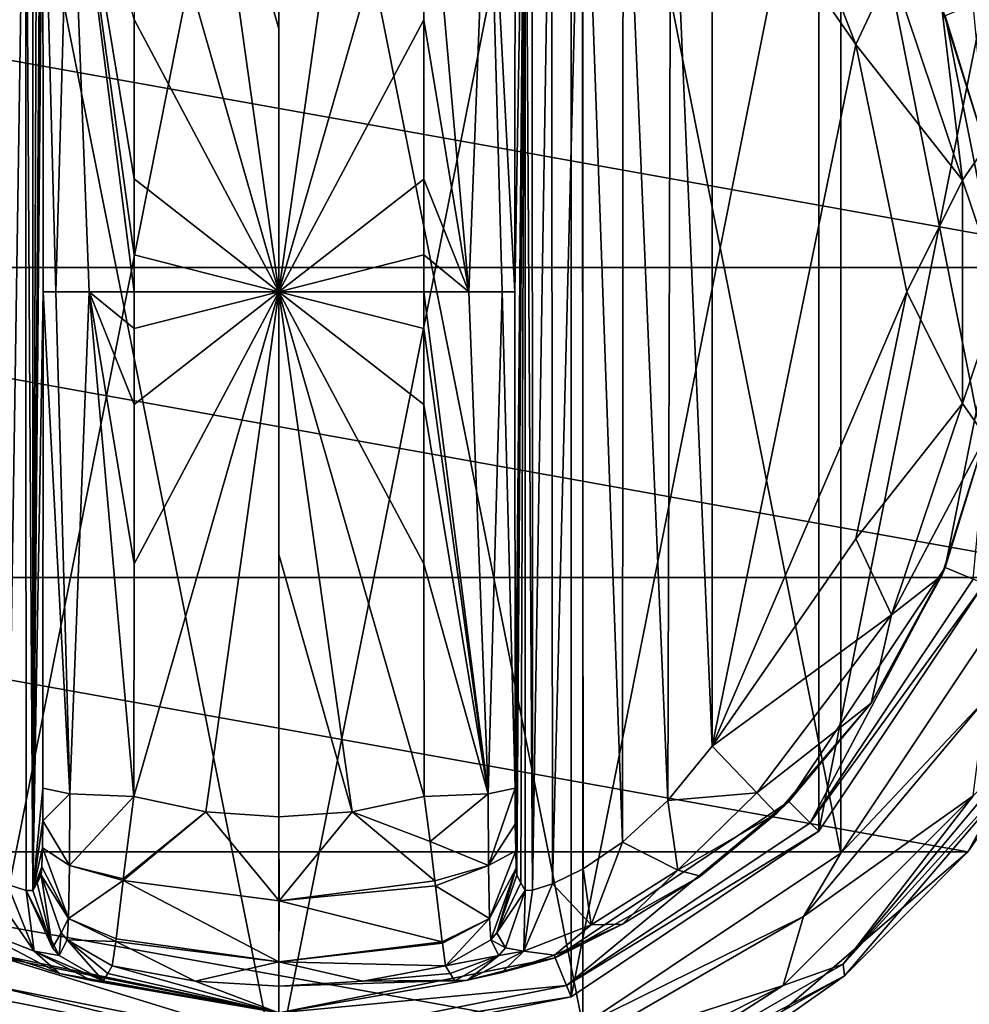
# Model space of a CAD drawing. Units: millimetres. Extents: x -500 to 500, y -508 to 422.
# Drawn here: x 324 to 354, y 274 to 306 of the extents above; entities that cross this region are included whole.
import ezdxf

# ---------------------------------------------------------------- set-up
doc = ezdxf.new("R2010")
doc.units = ezdxf.units.MM
doc.header["$LTSCALE"] = 65.185185
for name, color, linetype in [('399', 7, 'CONTINUOUS'), ('400', 7, 'CONTINUOUS'), ('401', 7, 'CONTINUOUS'), ('402', 7, 'CONTINUOUS'), ('403', 7, 'CONTINUOUS'), ('404', 7, 'CONTINUOUS'), ('405', 7, 'CONTINUOUS'), ('406', 7, 'CONTINUOUS'), ('407', 7, 'CONTINUOUS'), ('408', 7, 'CONTINUOUS'), ('409', 7, 'CONTINUOUS'), ('410', 7, 'CONTINUOUS'), ('411', 7, 'CONTINUOUS'), ('412', 7, 'CONTINUOUS'), ('414', 7, 'CONTINUOUS'), ('415', 7, 'CONTINUOUS'), ('416', 7, 'CONTINUOUS'), ('421', 7, 'CONTINUOUS'), ('422', 7, 'CONTINUOUS'), ('423', 7, 'CONTINUOUS'), ('424', 7, 'CONTINUOUS'), ('425', 7, 'CONTINUOUS'), ('429', 7, 'CONTINUOUS'), ('430', 7, 'CONTINUOUS'), ('431', 7, 'CONTINUOUS'), ('434', 7, 'CONTINUOUS'), ('436', 7, 'CONTINUOUS'), ('437', 7, 'CONTINUOUS'), ('438', 7, 'CONTINUOUS'), ('439', 7, 'CONTINUOUS'), ('561', 7, 'CONTINUOUS'), ('586', 7, 'CONTINUOUS'), ('587', 7, 'CONTINUOUS'), ('638', 7, 'CONTINUOUS')]:
    doc.layers.add(name, color=color, linetype=linetype)

msp = doc.modelspace()

# ---------------------------------------------------------------- linework, layer by layer
at = {"layer": '399', "color": 168, "linetype": 'Continuous', "true_color": 0x0d121a}
for points in [[(322.624, 319.635, 305.5), (332, 321.5, 305.5), (322.624, 274.365, 305.5), (322.624, 319.635, 305.5)], [(322.624, 274.365, 305.5), (332, 321.5, 305.5), (332, 272.5, 305.5), (322.624, 274.365, 305.5)], [(332, 272.5, 305.5), (332, 321.5, 305.5), (341.376, 319.635, 305.5), (332, 272.5, 305.5)], [(341.376, 274.365, 305.5), (332, 272.5, 305.5), (341.376, 319.635, 305.5), (341.376, 274.365, 305.5)], [(349.323, 314.325, 305.5), (341.376, 274.365, 305.5), (341.376, 319.635, 305.5), (349.323, 314.325, 305.5)], [(349.323, 279.675, 305.5), (341.376, 274.365, 305.5), (349.323, 314.325, 305.5), (349.323, 279.675, 305.5)], [(354.635, 306.375, 305.5), (349.323, 279.675, 305.5), (349.323, 314.325, 305.5), (354.635, 306.375, 305.5)], [(354.635, 287.625, 305.5), (349.323, 279.675, 305.5), (354.635, 306.375, 305.5), (354.635, 287.625, 305.5)]]:
    msp.add_3dface(points, dxfattribs=at)
at = {"layer": '400', "color": 168, "linetype": 'Continuous', "true_color": 0x0d121a}
for points in [[(322.624, 274.365, 305.5), (332, 272.5, 305.5), (322.771, 274.72, 316.5), (322.624, 274.365, 305.5)], [(322.771, 274.72, 316.5), (332, 272.5, 305.5), (332, 272.884, 316.5), (322.771, 274.72, 316.5)]]:
    msp.add_3dface(points, dxfattribs=at)
at = {"layer": '401', "color": 168, "linetype": 'Continuous', "true_color": 0x0d121a}
for points in [[(353.388, 305.858, 316.5), (355.15, 297, 316.5), (354.281, 306.228, 316.5), (353.388, 305.858, 316.5)], [(355.15, 297, 316.5), (353.388, 288.142, 316.5), (354.281, 287.772, 316.5), (355.15, 297, 316.5)], [(353.388, 288.142, 316.5), (348.369, 280.63, 316.5), (349.051, 279.947, 316.5), (353.388, 288.142, 316.5)], [(354.281, 287.772, 316.5), (353.388, 288.142, 316.5), (349.051, 279.947, 316.5), (354.281, 287.772, 316.5)], [(348.369, 280.63, 316.5), (340.86, 275.613, 316.5), (341.229, 274.72, 316.5), (348.369, 280.63, 316.5)], [(349.051, 279.947, 316.5), (348.369, 280.63, 316.5), (341.229, 274.72, 316.5), (349.051, 279.947, 316.5)], [(322.771, 274.72, 316.5), (332, 272.884, 316.5), (323.14, 275.613, 316.5), (322.771, 274.72, 316.5)], [(323.14, 275.613, 316.5), (332, 272.884, 316.5), (332, 273.85, 316.5), (323.14, 275.613, 316.5)], [(340.86, 275.613, 316.5), (332, 273.85, 316.5), (341.229, 274.72, 316.5), (340.86, 275.613, 316.5)], [(332, 273.85, 316.5), (332, 272.884, 316.5), (341.229, 274.72, 316.5), (332, 273.85, 316.5)]]:
    msp.add_3dface(points, dxfattribs=at)
at = {"layer": '402', "color": 168, "linetype": 'Continuous', "true_color": 0x0d121a}
for points in [[(323.14, 275.613, 316.5), (332, 273.85, 316.5), (323.318, 275.642, 319.224), (323.14, 275.613, 316.5)], [(323.318, 275.642, 319.224), (332, 273.85, 316.5), (324.96, 275.114, 321.077), (323.318, 275.642, 319.224)], [(326.503, 275.112, 333.173), (332, 273.85, 316.5), (326.65, 275.355, 340.944), (326.503, 275.112, 333.173)], [(326.65, 275.355, 340.944), (332, 273.85, 316.5), (329.305, 274.867, 340.944), (326.65, 275.355, 340.944)], [(324.96, 275.114, 321.077), (332, 273.85, 316.5), (325.986, 274.887, 323.2), (324.96, 275.114, 321.077)], [(326.358, 274.87, 325.448), (332, 273.85, 316.5), (326.503, 275.112, 333.173), (326.358, 274.87, 325.448)], [(332, 273.85, 316.5), (326.358, 274.87, 325.448), (325.986, 274.887, 323.2), (332, 273.85, 316.5)], [(329.305, 274.867, 340.944), (332, 273.85, 316.5), (332, 274.704, 340.944), (329.305, 274.867, 340.944)]]:
    msp.add_3dface(points, dxfattribs=at)
at = {"layer": '403', "color": 168, "linetype": 'Continuous', "true_color": 0x0d121a}
for points in [[(329.648, 280.303, 346.708), (327.342, 280.794, 346.708), (327.001, 278.146, 345.807), (329.648, 280.303, 346.708)], [(336.658, 280.794, 346.708), (334.352, 280.303, 346.708), (336.85, 279.344, 346.388), (336.658, 280.794, 346.708)], [(332.002, 277.442, 345.773), (329.648, 280.303, 346.708), (326.994, 278.093, 345.773), (332.002, 277.442, 345.773)], [(326.994, 278.093, 345.773), (329.648, 280.303, 346.708), (327.001, 278.146, 345.807), (326.994, 278.093, 345.773)], [(332, 280.138, 346.708), (329.648, 280.303, 346.708), (332.002, 277.442, 345.773), (332, 280.138, 346.708)], [(334.352, 280.303, 346.708), (332, 280.138, 346.708), (332.002, 277.442, 345.773), (334.352, 280.303, 346.708)], [(337.007, 278.082, 345.766), (334.352, 280.303, 346.708), (332.002, 277.442, 345.773), (337.007, 278.082, 345.766)], [(336.85, 279.344, 346.388), (334.352, 280.303, 346.708), (337.007, 278.082, 345.766), (336.85, 279.344, 346.388)], [(326.994, 278.093, 345.773), (326.769, 276.223, 343.853), (331.998, 275.48, 343.693), (326.994, 278.093, 345.773)], [(332.002, 277.442, 345.773), (326.994, 278.093, 345.773), (331.998, 275.48, 343.693), (332.002, 277.442, 345.773)], [(337.007, 278.082, 345.766), (332.002, 277.442, 345.773), (337.026, 277.925, 345.66), (337.007, 278.082, 345.766)], [(337.026, 277.925, 345.66), (332.002, 277.442, 345.773), (337.243, 276.128, 343.693), (337.026, 277.925, 345.66)], [(337.243, 276.128, 343.693), (332.002, 277.442, 345.773), (331.998, 275.48, 343.693), (337.243, 276.128, 343.693)], [(326.65, 275.355, 340.944), (329.305, 274.867, 340.944), (326.758, 276.134, 343.704), (326.65, 275.355, 340.944)], [(331.998, 275.48, 343.693), (326.769, 276.223, 343.853), (326.758, 276.134, 343.704), (331.998, 275.48, 343.693)], [(329.305, 274.867, 340.944), (331.998, 275.48, 343.693), (326.758, 276.134, 343.704), (329.305, 274.867, 340.944)], [(337.243, 276.128, 343.693), (331.998, 275.48, 343.693), (337.248, 276.088, 343.62), (337.243, 276.128, 343.693)], [(337.248, 276.088, 343.62), (331.998, 275.48, 343.693), (337.35, 275.355, 340.944), (337.248, 276.088, 343.62)], [(329.305, 274.867, 340.944), (332, 274.704, 340.944), (331.998, 275.48, 343.693), (329.305, 274.867, 340.944)], [(331.998, 275.48, 343.693), (332, 274.704, 340.944), (334.695, 274.867, 340.944), (331.998, 275.48, 343.693)], [(337.35, 275.355, 340.944), (331.998, 275.48, 343.693), (334.695, 274.867, 340.944), (337.35, 275.355, 340.944)]]:
    msp.add_3dface(points, dxfattribs=at)
at = {"layer": '404', "color": 168, "linetype": 'Continuous', "true_color": 0x0d121a}
for points in [[(329.648, 313.697, 346.708), (327.342, 313.206, 346.708), (332, 297, 347.5), (329.648, 313.697, 346.708)], [(332, 313.862, 346.708), (329.648, 313.697, 346.708), (332, 305.44, 347.302), (332, 313.862, 346.708)], [(332, 305.44, 347.302), (329.648, 313.697, 346.708), (332, 297, 347.5), (332, 305.44, 347.302)], [(332, 297, 347.5), (327.342, 313.206, 346.708), (327.351, 305.735, 347.228), (332, 297, 347.5)], [(327.354, 300.621, 347.404), (332, 297, 347.5), (327.351, 305.735, 347.228), (327.354, 300.621, 347.404)], [(327.354, 298.182, 347.436), (332, 297, 347.5), (327.354, 300.621, 347.404), (327.354, 298.182, 347.436)], [(327.354, 297, 347.44), (332, 297, 347.5), (327.354, 298.182, 347.436), (327.354, 297, 347.44)], [(327.342, 280.794, 346.708), (329.648, 280.303, 346.708), (332, 297, 347.5), (327.342, 280.794, 346.708)], [(327.342, 280.794, 346.708), (332, 297, 347.5), (327.351, 288.267, 347.228), (327.342, 280.794, 346.708)], [(327.351, 288.267, 347.228), (332, 297, 347.5), (327.354, 293.381, 347.404), (327.351, 288.267, 347.228)], [(327.354, 293.381, 347.404), (332, 297, 347.5), (327.354, 295.82, 347.436), (327.354, 293.381, 347.404)], [(327.354, 295.82, 347.436), (332, 297, 347.5), (327.354, 297, 347.44), (327.354, 295.82, 347.436)], [(329.648, 280.303, 346.708), (332, 280.138, 346.708), (332, 297, 347.5), (329.648, 280.303, 346.708)], [(332, 297, 347.5), (332, 280.138, 346.708), (332, 288.56, 347.302), (332, 297, 347.5)]]:
    msp.add_3dface(points, dxfattribs=at)
at = {"layer": '405', "color": 168, "linetype": 'Continuous', "true_color": 0x0d121a}
for points in [[(354.635, 287.625, 305.5), (354.281, 287.772, 316.5), (349.051, 279.947, 316.5), (354.635, 287.625, 305.5)], [(349.323, 279.675, 305.5), (354.635, 287.625, 305.5), (349.051, 279.947, 316.5), (349.323, 279.675, 305.5)], [(349.323, 279.675, 305.5), (349.051, 279.947, 316.5), (341.229, 274.72, 316.5), (349.323, 279.675, 305.5)], [(341.376, 274.365, 305.5), (349.323, 279.675, 305.5), (341.229, 274.72, 316.5), (341.376, 274.365, 305.5)], [(332, 272.884, 316.5), (341.376, 274.365, 305.5), (341.229, 274.72, 316.5), (332, 272.884, 316.5)], [(332, 272.5, 305.5), (341.376, 274.365, 305.5), (332, 272.884, 316.5), (332, 272.5, 305.5)]]:
    msp.add_3dface(points, dxfattribs=at)
at = {"layer": '406', "color": 168, "linetype": 'Continuous', "true_color": 0x0d121a}
for points in [[(354.674, 301.652, 316.605), (353.388, 305.858, 316.5), (353.276, 306.114, 316.605), (354.674, 301.652, 316.605)], [(355.15, 297, 316.5), (353.388, 305.858, 316.5), (355.146, 297, 316.605), (355.15, 297, 316.5)], [(355.146, 297, 316.605), (353.388, 305.858, 316.5), (354.674, 301.652, 316.605), (355.146, 297, 316.605)], [(353.388, 288.142, 316.5), (355.15, 297, 316.5), (354.674, 292.348, 316.605), (353.388, 288.142, 316.5)], [(353.276, 287.886, 316.605), (353.388, 288.142, 316.5), (354.674, 292.348, 316.605), (353.276, 287.886, 316.605)], [(348.369, 280.63, 316.5), (353.388, 288.142, 316.5), (351.01, 283.795, 316.605), (348.369, 280.63, 316.5)], [(351.01, 283.795, 316.605), (353.388, 288.142, 316.5), (353.276, 287.886, 316.605), (351.01, 283.795, 316.605)], [(347.968, 280.244, 316.605), (348.369, 280.63, 316.5), (351.01, 283.795, 316.605), (347.968, 280.244, 316.605)], [(340.86, 275.613, 316.5), (348.369, 280.63, 316.5), (345.53, 278.231, 316.859), (340.86, 275.613, 316.5)], [(345.53, 278.231, 316.859), (348.369, 280.63, 316.5), (347.968, 280.244, 316.605), (345.53, 278.231, 316.859)], [(343.022, 276.69, 317.703), (340.86, 275.613, 316.5), (345.53, 278.231, 316.859), (343.022, 276.69, 317.703)], [(340.84, 275.702, 319.09), (340.86, 275.613, 316.5), (343.022, 276.69, 317.703), (340.84, 275.702, 319.09)], [(339.149, 275.144, 320.917), (340.86, 275.613, 316.5), (340.84, 275.702, 319.09), (339.149, 275.144, 320.917)], [(332, 273.85, 316.5), (340.86, 275.613, 316.5), (338.048, 274.893, 323.096), (332, 273.85, 316.5)], [(337.35, 275.355, 340.944), (334.695, 274.867, 340.944), (337.497, 275.112, 333.173), (337.35, 275.355, 340.944)], [(338.048, 274.893, 323.096), (340.86, 275.613, 316.5), (339.149, 275.144, 320.917), (338.048, 274.893, 323.096)], [(337.642, 274.87, 325.448), (337.497, 275.112, 333.173), (334.695, 274.867, 340.944), (337.642, 274.87, 325.448)], [(332, 274.704, 340.944), (332, 273.85, 316.5), (338.048, 274.893, 323.096), (332, 274.704, 340.944)], [(334.695, 274.867, 340.944), (332, 274.704, 340.944), (338.048, 274.893, 323.096), (334.695, 274.867, 340.944)], [(337.642, 274.87, 325.448), (334.695, 274.867, 340.944), (338.048, 274.893, 323.096), (337.642, 274.87, 325.448)]]:
    msp.add_3dface(points, dxfattribs=at)
at = {"layer": '407', "color": 168, "linetype": 'Continuous', "true_color": 0x0d121a}
for points in [[(334.352, 313.697, 346.708), (332, 313.862, 346.708), (332, 297, 347.5), (334.352, 313.697, 346.708)], [(332, 313.862, 346.708), (332, 305.44, 347.302), (332, 297, 347.5), (332, 313.862, 346.708)], [(336.658, 313.206, 346.708), (334.352, 313.697, 346.708), (332, 297, 347.5), (336.658, 313.206, 346.708)], [(336.658, 313.206, 346.708), (332, 297, 347.5), (336.649, 305.733, 347.228), (336.658, 313.206, 346.708)], [(336.649, 305.733, 347.228), (332, 297, 347.5), (336.646, 300.619, 347.404), (336.649, 305.733, 347.228)], [(336.646, 300.619, 347.404), (332, 297, 347.5), (336.646, 298.18, 347.436), (336.646, 300.619, 347.404)], [(336.646, 298.18, 347.436), (332, 297, 347.5), (336.646, 297, 347.44), (336.646, 298.18, 347.436)], [(334.352, 280.303, 346.708), (336.658, 280.794, 346.708), (332, 297, 347.5), (334.352, 280.303, 346.708)], [(334.352, 280.303, 346.708), (332, 297, 347.5), (332, 288.56, 347.302), (334.352, 280.303, 346.708)], [(332, 297, 347.5), (336.658, 280.794, 346.708), (336.649, 288.265, 347.228), (332, 297, 347.5)], [(336.646, 297, 347.44), (332, 297, 347.5), (336.646, 295.818, 347.436), (336.646, 297, 347.44)], [(336.646, 295.818, 347.436), (332, 297, 347.5), (336.646, 293.379, 347.404), (336.646, 295.818, 347.436)], [(336.646, 293.379, 347.404), (332, 297, 347.5), (336.649, 288.265, 347.228), (336.646, 293.379, 347.404)], [(332, 280.138, 346.708), (334.352, 280.303, 346.708), (332, 288.56, 347.302), (332, 280.138, 346.708)]]:
    msp.add_3dface(points, dxfattribs=at)
at = {"layer": '408', "color": 168, "linetype": 'Continuous', "true_color": 0x0d121a}
for points in [[(350.52, 304.934, 319.5), (345.9, 311.586, 319.5), (345.9, 282.414, 319.5), (350.52, 304.934, 319.5)], [(352.148, 297, 319.5), (350.52, 304.934, 319.5), (345.9, 282.414, 319.5), (352.148, 297, 319.5)], [(350.52, 289.066, 319.5), (352.148, 297, 319.5), (345.9, 282.414, 319.5), (350.52, 289.066, 319.5)]]:
    msp.add_3dface(points, dxfattribs=at)
at = {"layer": '409', "color": 168, "linetype": 'Continuous', "true_color": 0x0d121a}
for points in [[(340.126, 316.218, 323.868), (339.901, 316.224, 325.395), (340.138, 277.784, 323.828), (340.126, 316.218, 323.868)], [(340.138, 277.784, 323.828), (339.901, 316.224, 325.395), (339.901, 277.776, 325.395), (340.138, 277.784, 323.828)], [(340.743, 316.02, 322.433), (340.126, 316.218, 323.868), (340.138, 277.784, 323.828), (340.743, 316.02, 322.433)], [(340.778, 277.994, 322.374), (340.743, 316.02, 322.433), (340.138, 277.784, 323.828), (340.778, 277.994, 322.374)], [(341.733, 315.544, 321.183), (340.743, 316.02, 322.433), (340.778, 277.994, 322.374), (341.733, 315.544, 321.183)], [(341.761, 278.471, 321.157), (341.733, 315.544, 321.183), (340.778, 277.994, 322.374), (341.761, 278.471, 321.157)], [(343.046, 314.661, 320.222), (341.733, 315.544, 321.183), (343.028, 279.325, 320.232), (343.046, 314.661, 320.222)], [(343.028, 279.325, 320.232), (341.733, 315.544, 321.183), (341.761, 278.471, 321.157), (343.028, 279.325, 320.232)], [(344.484, 280.663, 319.669), (343.046, 314.661, 320.222), (343.028, 279.325, 320.232), (344.484, 280.663, 319.669)], [(344.575, 313.238, 319.648), (343.046, 314.661, 320.222), (344.484, 280.663, 319.669), (344.575, 313.238, 319.648)], [(345.9, 282.414, 319.5), (344.575, 313.238, 319.648), (344.484, 280.663, 319.669), (345.9, 282.414, 319.5)], [(345.9, 282.414, 319.5), (345.9, 311.586, 319.5), (344.575, 313.238, 319.648), (345.9, 282.414, 319.5)]]:
    msp.add_3dface(points, dxfattribs=at)
at = {"layer": '410', "color": 168, "linetype": 'Continuous', "true_color": 0x0d121a}
for points in [[(339.58, 281.064, 343.774), (339.901, 316.224, 325.395), (339.568, 297, 344.493), (339.58, 281.064, 343.774)], [(339.568, 297, 344.493), (339.901, 316.224, 325.395), (339.58, 312.936, 343.774), (339.568, 297, 344.493)], [(339.901, 316.224, 325.395), (339.58, 281.064, 343.774), (339.586, 279.904, 343.44), (339.901, 316.224, 325.395)], [(339.597, 279.047, 342.791), (339.901, 316.224, 325.395), (339.586, 279.904, 343.44), (339.597, 279.047, 342.791)], [(339.612, 278.488, 341.919), (339.901, 316.224, 325.395), (339.597, 279.047, 342.791), (339.612, 278.488, 341.919)], [(339.63, 278.266, 340.892), (339.901, 316.224, 325.395), (339.612, 278.488, 341.919), (339.63, 278.266, 340.892)], [(339.766, 278.02, 333.12), (339.901, 316.224, 325.395), (339.63, 278.266, 340.892), (339.766, 278.02, 333.12)], [(339.901, 277.776, 325.395), (339.901, 316.224, 325.395), (339.766, 278.02, 333.12), (339.901, 277.776, 325.395)]]:
    msp.add_3dface(points, dxfattribs=at)
at = {"layer": '411', "color": 168, "linetype": 'Continuous', "true_color": 0x0d121a}
for points in [[(324.234, 315.98, 333.12), (324.099, 316.224, 325.395), (324.099, 277.776, 325.395), (324.234, 315.98, 333.12)], [(324.37, 315.734, 340.892), (324.234, 315.98, 333.12), (324.099, 277.776, 325.395), (324.37, 315.734, 340.892)], [(324.388, 315.512, 341.919), (324.37, 315.734, 340.892), (324.099, 277.776, 325.395), (324.388, 315.512, 341.919)], [(324.403, 314.953, 342.791), (324.388, 315.512, 341.919), (324.099, 277.776, 325.395), (324.403, 314.953, 342.791)], [(324.414, 314.096, 343.44), (324.403, 314.953, 342.791), (324.099, 277.776, 325.395), (324.414, 314.096, 343.44)], [(324.42, 312.936, 343.774), (324.414, 314.096, 343.44), (324.099, 277.776, 325.395), (324.42, 312.936, 343.774)], [(324.432, 297, 344.493), (324.42, 312.936, 343.774), (324.099, 277.776, 325.395), (324.432, 297, 344.493)], [(324.42, 281.064, 343.774), (324.432, 297, 344.493), (324.099, 277.776, 325.395), (324.42, 281.064, 343.774)], [(324.415, 280.007, 343.49), (324.42, 281.064, 343.774), (324.099, 277.776, 325.395), (324.415, 280.007, 343.49)], [(324.404, 279.143, 342.891), (324.415, 280.007, 343.49), (324.099, 277.776, 325.395), (324.404, 279.143, 342.891)], [(324.389, 278.534, 342.025), (324.404, 279.143, 342.891), (324.099, 277.776, 325.395), (324.389, 278.534, 342.025)], [(324.099, 277.776, 325.395), (324.234, 278.02, 333.12), (324.389, 278.534, 342.025), (324.099, 277.776, 325.395)], [(324.37, 278.266, 340.892), (324.389, 278.534, 342.025), (324.234, 278.02, 333.12), (324.37, 278.266, 340.892)]]:
    msp.add_3dface(points, dxfattribs=at)
at = {"layer": '412', "color": 168, "linetype": 'Continuous', "true_color": 0x0d121a}
for points in [[(323.221, 316.006, 322.373), (323.285, 277.969, 322.481), (323.864, 316.216, 323.834), (323.221, 316.006, 322.373)], [(323.285, 277.969, 322.481), (323.882, 277.78, 323.897), (323.864, 316.216, 323.834), (323.285, 277.969, 322.481)], [(324.099, 277.776, 325.395), (324.099, 316.224, 325.395), (323.864, 316.216, 323.834), (324.099, 277.776, 325.395)], [(323.882, 277.78, 323.897), (324.099, 277.776, 325.395), (323.864, 316.216, 323.834), (323.882, 277.78, 323.897)]]:
    msp.add_3dface(points, dxfattribs=at)
at = {"layer": '414', "color": 168, "linetype": 'Continuous', "true_color": 0x0d121a}
for points in [[(324.37, 278.266, 340.892), (324.234, 278.02, 333.12), (324.731, 275.936, 325.442), (324.37, 278.266, 340.892)], [(324.37, 278.266, 340.892), (324.731, 275.936, 325.442), (325.008, 276.418, 340.939), (324.37, 278.266, 340.892)], [(324.234, 278.02, 333.12), (324.099, 277.776, 325.395), (324.731, 275.936, 325.442), (324.234, 278.02, 333.12)], [(324.731, 275.936, 325.442), (324.942, 275.693, 325.446), (325.008, 276.418, 340.939), (324.731, 275.936, 325.442)], [(324.942, 275.693, 325.446), (325.204, 276.192, 340.943), (325.008, 276.418, 340.939), (324.942, 275.693, 325.446)], [(324.942, 275.693, 325.446), (326.358, 274.87, 325.448), (325.204, 276.192, 340.943), (324.942, 275.693, 325.446)], [(326.358, 274.87, 325.448), (326.503, 275.112, 333.173), (325.204, 276.192, 340.943), (326.358, 274.87, 325.448)], [(326.503, 275.112, 333.173), (326.65, 275.355, 340.944), (325.204, 276.192, 340.943), (326.503, 275.112, 333.173)]]:
    msp.add_3dface(points, dxfattribs=at)
at = {"layer": '415', "color": 168, "linetype": 'Continuous', "true_color": 0x0d121a}
for points in [[(324.42, 281.064, 343.774), (324.415, 280.007, 343.49), (325.289, 280.877, 345.826), (324.42, 281.064, 343.774)], [(325.289, 280.877, 345.826), (324.415, 280.007, 343.49), (325.276, 278.581, 345.059), (325.289, 280.877, 345.826)], [(327.342, 280.794, 346.708), (325.289, 280.877, 345.826), (325.276, 278.581, 345.059), (327.342, 280.794, 346.708)], [(327.001, 278.146, 345.807), (327.342, 280.794, 346.708), (325.276, 278.581, 345.059), (327.001, 278.146, 345.807)], [(324.415, 280.007, 343.49), (324.404, 279.143, 342.891), (325.276, 278.581, 345.059), (324.415, 280.007, 343.49)], [(324.404, 279.143, 342.891), (324.389, 278.534, 342.025), (325.245, 276.874, 343.308), (324.404, 279.143, 342.891)], [(324.404, 279.143, 342.891), (325.245, 276.874, 343.308), (325.276, 278.581, 345.059), (324.404, 279.143, 342.891)], [(324.389, 278.534, 342.025), (324.37, 278.266, 340.892), (325.245, 276.874, 343.308), (324.389, 278.534, 342.025)], [(325.245, 276.874, 343.308), (326.994, 278.093, 345.773), (325.276, 278.581, 345.059), (325.245, 276.874, 343.308)], [(326.994, 278.093, 345.773), (327.001, 278.146, 345.807), (325.276, 278.581, 345.059), (326.994, 278.093, 345.773)], [(325.245, 276.874, 343.308), (324.37, 278.266, 340.892), (325.008, 276.418, 340.939), (325.245, 276.874, 343.308)], [(326.769, 276.223, 343.853), (326.994, 278.093, 345.773), (325.245, 276.874, 343.308), (326.769, 276.223, 343.853)], [(325.204, 276.192, 340.943), (325.245, 276.874, 343.308), (325.008, 276.418, 340.939), (325.204, 276.192, 340.943)], [(325.204, 276.192, 340.943), (326.758, 276.134, 343.704), (325.245, 276.874, 343.308), (325.204, 276.192, 340.943)], [(326.758, 276.134, 343.704), (326.769, 276.223, 343.853), (325.245, 276.874, 343.308), (326.758, 276.134, 343.704)], [(326.65, 275.355, 340.944), (326.758, 276.134, 343.704), (325.204, 276.192, 340.943), (326.65, 275.355, 340.944)]]:
    msp.add_3dface(points, dxfattribs=at)
at = {"layer": '416', "color": 168, "linetype": 'Continuous', "true_color": 0x0d121a}
for points in [[(325.289, 313.123, 345.826), (324.42, 312.936, 343.774), (324.838, 297, 345.949), (325.289, 313.123, 345.826)], [(325.902, 297, 347.022), (325.289, 313.123, 345.826), (324.838, 297, 345.949), (325.902, 297, 347.022)], [(327.354, 297, 347.44), (327.354, 298.182, 347.436), (325.289, 313.123, 345.826), (327.354, 297, 347.44)], [(327.354, 297, 347.44), (325.289, 313.123, 345.826), (325.902, 297, 347.022), (327.354, 297, 347.44)], [(327.354, 298.182, 347.436), (327.354, 300.621, 347.404), (325.289, 313.123, 345.826), (327.354, 298.182, 347.436)], [(327.354, 300.621, 347.404), (327.351, 305.735, 347.228), (325.289, 313.123, 345.826), (327.354, 300.621, 347.404)], [(324.42, 312.936, 343.774), (324.432, 297, 344.493), (324.838, 297, 345.949), (324.42, 312.936, 343.774)], [(324.432, 297, 344.493), (324.42, 281.064, 343.774), (325.289, 280.877, 345.826), (324.432, 297, 344.493)], [(324.838, 297, 345.949), (324.432, 297, 344.493), (325.289, 280.877, 345.826), (324.838, 297, 345.949)], [(325.902, 297, 347.022), (324.838, 297, 345.949), (325.289, 280.877, 345.826), (325.902, 297, 347.022)], [(327.342, 280.794, 346.708), (325.902, 297, 347.022), (325.289, 280.877, 345.826), (327.342, 280.794, 346.708)], [(327.342, 280.794, 346.708), (327.351, 288.267, 347.228), (325.902, 297, 347.022), (327.342, 280.794, 346.708)], [(327.351, 288.267, 347.228), (327.354, 293.381, 347.404), (325.902, 297, 347.022), (327.351, 288.267, 347.228)], [(327.354, 293.381, 347.404), (327.354, 295.82, 347.436), (325.902, 297, 347.022), (327.354, 293.381, 347.404)], [(327.354, 295.82, 347.436), (327.354, 297, 347.44), (325.902, 297, 347.022), (327.354, 295.82, 347.436)]]:
    msp.add_3dface(points, dxfattribs=at)
at = {"layer": '421', "color": 168, "linetype": 'Continuous', "true_color": 0x0d121a}
for points in [[(322.331, 278.42, 321.246), (321.983, 276.668, 319.832), (324.144, 275.823, 322.287), (322.331, 278.42, 321.246)], [(323.285, 277.969, 322.481), (322.331, 278.42, 321.246), (324.144, 275.823, 322.287), (323.285, 277.969, 322.481)], [(323.882, 277.78, 323.897), (323.285, 277.969, 322.481), (324.144, 275.823, 322.287), (323.882, 277.78, 323.897)], [(324.099, 277.776, 325.395), (323.882, 277.78, 323.897), (324.731, 275.936, 325.442), (324.099, 277.776, 325.395)], [(323.882, 277.78, 323.897), (324.144, 275.823, 322.287), (324.942, 275.693, 325.446), (323.882, 277.78, 323.897)], [(323.882, 277.78, 323.897), (324.942, 275.693, 325.446), (324.731, 275.936, 325.442), (323.882, 277.78, 323.897)], [(323.318, 275.642, 319.224), (324.96, 275.114, 321.077), (321.983, 276.668, 319.832), (323.318, 275.642, 319.224)], [(321.983, 276.668, 319.832), (324.96, 275.114, 321.077), (324.144, 275.823, 322.287), (321.983, 276.668, 319.832)], [(325.986, 274.887, 323.2), (326.358, 274.87, 325.448), (324.144, 275.823, 322.287), (325.986, 274.887, 323.2)], [(324.144, 275.823, 322.287), (326.358, 274.87, 325.448), (324.942, 275.693, 325.446), (324.144, 275.823, 322.287)], [(324.96, 275.114, 321.077), (325.986, 274.887, 323.2), (324.144, 275.823, 322.287), (324.96, 275.114, 321.077)]]:
    msp.add_3dface(points, dxfattribs=at)
at = {"layer": '422', "color": 168, "linetype": 'Continuous', "true_color": 0x0d121a}
for points in [[(339.58, 281.064, 343.774), (338.711, 280.877, 345.826), (338.724, 278.58, 345.059), (339.58, 281.064, 343.774)], [(339.586, 279.904, 343.44), (339.58, 281.064, 343.774), (338.724, 278.58, 345.059), (339.586, 279.904, 343.44)], [(336.658, 280.794, 346.708), (336.85, 279.344, 346.388), (338.711, 280.877, 345.826), (336.658, 280.794, 346.708)], [(338.711, 280.877, 345.826), (336.85, 279.344, 346.388), (338.724, 278.58, 345.059), (338.711, 280.877, 345.826)], [(339.597, 279.047, 342.791), (339.586, 279.904, 343.44), (338.724, 278.58, 345.059), (339.597, 279.047, 342.791)], [(336.85, 279.344, 346.388), (337.007, 278.082, 345.766), (338.724, 278.58, 345.059), (336.85, 279.344, 346.388)], [(339.597, 279.047, 342.791), (338.724, 278.58, 345.059), (338.755, 276.874, 343.308), (339.597, 279.047, 342.791)], [(339.612, 278.488, 341.919), (339.597, 279.047, 342.791), (338.755, 276.874, 343.308), (339.612, 278.488, 341.919)], [(337.007, 278.082, 345.766), (337.026, 277.925, 345.66), (338.724, 278.58, 345.059), (337.007, 278.082, 345.766)], [(338.724, 278.58, 345.059), (337.026, 277.925, 345.66), (338.755, 276.874, 343.308), (338.724, 278.58, 345.059)], [(338.796, 276.192, 340.943), (339.612, 278.488, 341.919), (338.755, 276.874, 343.308), (338.796, 276.192, 340.943)], [(339.612, 278.488, 341.919), (338.796, 276.192, 340.943), (338.992, 276.418, 340.939), (339.612, 278.488, 341.919)], [(339.63, 278.266, 340.892), (339.612, 278.488, 341.919), (338.992, 276.418, 340.939), (339.63, 278.266, 340.892)], [(337.026, 277.925, 345.66), (337.243, 276.128, 343.693), (338.755, 276.874, 343.308), (337.026, 277.925, 345.66)], [(337.243, 276.128, 343.693), (337.248, 276.088, 343.62), (338.755, 276.874, 343.308), (337.243, 276.128, 343.693)], [(337.248, 276.088, 343.62), (337.35, 275.355, 340.944), (338.755, 276.874, 343.308), (337.248, 276.088, 343.62)], [(337.35, 275.355, 340.944), (338.796, 276.192, 340.943), (338.755, 276.874, 343.308), (337.35, 275.355, 340.944)]]:
    msp.add_3dface(points, dxfattribs=at)
at = {"layer": '423', "color": 168, "linetype": 'Continuous', "true_color": 0x0d121a}
for points in [[(339.766, 278.02, 333.12), (339.63, 278.266, 340.892), (338.992, 276.418, 340.939), (339.766, 278.02, 333.12)], [(339.901, 277.776, 325.395), (339.766, 278.02, 333.12), (338.992, 276.418, 340.939), (339.901, 277.776, 325.395)], [(339.269, 275.936, 325.442), (339.901, 277.776, 325.395), (338.992, 276.418, 340.939), (339.269, 275.936, 325.442)], [(338.796, 276.192, 340.943), (339.269, 275.936, 325.442), (338.992, 276.418, 340.939), (338.796, 276.192, 340.943)], [(337.35, 275.355, 340.944), (339.058, 275.693, 325.446), (338.796, 276.192, 340.943), (337.35, 275.355, 340.944)], [(339.058, 275.693, 325.446), (339.269, 275.936, 325.442), (338.796, 276.192, 340.943), (339.058, 275.693, 325.446)], [(337.35, 275.355, 340.944), (337.497, 275.112, 333.173), (339.058, 275.693, 325.446), (337.35, 275.355, 340.944)], [(337.497, 275.112, 333.173), (337.642, 274.87, 325.448), (339.058, 275.693, 325.446), (337.497, 275.112, 333.173)]]:
    msp.add_3dface(points, dxfattribs=at)
at = {"layer": '424', "color": 168, "linetype": 'Continuous', "true_color": 0x0d121a}
for points in [[(345.9, 282.414, 319.5), (344.484, 280.663, 319.669), (347.338, 280.906, 318.658), (345.9, 282.414, 319.5)], [(347.338, 280.906, 318.658), (344.484, 280.663, 319.669), (344.804, 278.425, 318.659), (347.338, 280.906, 318.658)], [(347.968, 280.244, 316.605), (347.338, 280.906, 318.658), (344.804, 278.425, 318.659), (347.968, 280.244, 316.605)], [(344.484, 280.663, 319.669), (343.028, 279.325, 320.232), (344.804, 278.425, 318.659), (344.484, 280.663, 319.669)], [(345.53, 278.231, 316.859), (347.968, 280.244, 316.605), (344.804, 278.425, 318.659), (345.53, 278.231, 316.859)], [(343.028, 279.325, 320.232), (341.761, 278.471, 321.157), (342.017, 276.668, 319.831), (343.028, 279.325, 320.232)], [(343.028, 279.325, 320.232), (342.017, 276.668, 319.831), (344.804, 278.425, 318.659), (343.028, 279.325, 320.232)], [(341.761, 278.471, 321.157), (340.778, 277.994, 322.374), (342.017, 276.668, 319.831), (341.761, 278.471, 321.157)], [(342.017, 276.668, 319.831), (343.022, 276.69, 317.703), (344.804, 278.425, 318.659), (342.017, 276.668, 319.831)], [(343.022, 276.69, 317.703), (345.53, 278.231, 316.859), (344.804, 278.425, 318.659), (343.022, 276.69, 317.703)], [(340.778, 277.994, 322.374), (340.138, 277.784, 323.828), (339.856, 275.823, 322.286), (340.778, 277.994, 322.374)], [(340.778, 277.994, 322.374), (339.856, 275.823, 322.286), (342.017, 276.668, 319.831), (340.778, 277.994, 322.374)], [(339.856, 275.823, 322.286), (339.901, 277.776, 325.395), (339.269, 275.936, 325.442), (339.856, 275.823, 322.286)], [(340.138, 277.784, 323.828), (339.901, 277.776, 325.395), (339.856, 275.823, 322.286), (340.138, 277.784, 323.828)], [(339.856, 275.823, 322.286), (340.84, 275.702, 319.09), (342.017, 276.668, 319.831), (339.856, 275.823, 322.286)], [(340.84, 275.702, 319.09), (343.022, 276.69, 317.703), (342.017, 276.668, 319.831), (340.84, 275.702, 319.09)], [(337.642, 274.87, 325.448), (338.048, 274.893, 323.096), (339.058, 275.693, 325.446), (337.642, 274.87, 325.448)], [(338.048, 274.893, 323.096), (339.149, 275.144, 320.917), (339.856, 275.823, 322.286), (338.048, 274.893, 323.096)], [(339.058, 275.693, 325.446), (338.048, 274.893, 323.096), (339.856, 275.823, 322.286), (339.058, 275.693, 325.446)], [(339.058, 275.693, 325.446), (339.856, 275.823, 322.286), (339.269, 275.936, 325.442), (339.058, 275.693, 325.446)], [(339.149, 275.144, 320.917), (340.84, 275.702, 319.09), (339.856, 275.823, 322.286), (339.149, 275.144, 320.917)]]:
    msp.add_3dface(points, dxfattribs=at)
at = {"layer": '425', "color": 168, "linetype": 'Continuous', "true_color": 0x0d121a}
for points in [[(345.9, 311.586, 319.5), (350.52, 304.934, 319.5), (347.338, 313.094, 318.658), (345.9, 311.586, 319.5)], [(347.338, 313.094, 318.658), (350.52, 304.934, 319.5), (351.661, 307.378, 318.658), (347.338, 313.094, 318.658)], [(350.52, 304.934, 319.5), (353.941, 300.584, 318.658), (351.661, 307.378, 318.658), (350.52, 304.934, 319.5)], [(353.941, 300.584, 318.658), (353.276, 306.114, 316.605), (351.661, 307.378, 318.658), (353.941, 300.584, 318.658)], [(354.674, 301.652, 316.605), (353.276, 306.114, 316.605), (353.941, 300.584, 318.658), (354.674, 301.652, 316.605)], [(350.52, 304.934, 319.5), (352.148, 297, 319.5), (353.941, 300.584, 318.658), (350.52, 304.934, 319.5)], [(355.146, 297, 316.605), (354.674, 301.652, 316.605), (353.941, 300.584, 318.658), (355.146, 297, 316.605)], [(352.148, 297, 319.5), (353.941, 293.416, 318.658), (353.941, 300.584, 318.658), (352.148, 297, 319.5)], [(353.941, 293.416, 318.658), (355.146, 297, 316.605), (353.941, 300.584, 318.658), (353.941, 293.416, 318.658)], [(352.148, 297, 319.5), (350.52, 289.066, 319.5), (353.941, 293.416, 318.658), (352.148, 297, 319.5)], [(354.674, 292.348, 316.605), (355.146, 297, 316.605), (353.941, 293.416, 318.658), (354.674, 292.348, 316.605)], [(350.52, 289.066, 319.5), (351.661, 286.622, 318.658), (353.941, 293.416, 318.658), (350.52, 289.066, 319.5)], [(351.661, 286.622, 318.658), (354.674, 292.348, 316.605), (353.941, 293.416, 318.658), (351.661, 286.622, 318.658)], [(353.276, 287.886, 316.605), (354.674, 292.348, 316.605), (351.661, 286.622, 318.658), (353.276, 287.886, 316.605)], [(350.52, 289.066, 319.5), (345.9, 282.414, 319.5), (351.661, 286.622, 318.658), (350.52, 289.066, 319.5)], [(351.01, 283.795, 316.605), (353.276, 287.886, 316.605), (351.661, 286.622, 318.658), (351.01, 283.795, 316.605)], [(345.9, 282.414, 319.5), (347.338, 280.906, 318.658), (351.661, 286.622, 318.658), (345.9, 282.414, 319.5)], [(347.338, 280.906, 318.658), (351.01, 283.795, 316.605), (351.661, 286.622, 318.658), (347.338, 280.906, 318.658)], [(347.968, 280.244, 316.605), (351.01, 283.795, 316.605), (347.338, 280.906, 318.658), (347.968, 280.244, 316.605)]]:
    msp.add_3dface(points, dxfattribs=at)
at = {"layer": '429', "color": 168, "linetype": 'Continuous', "true_color": 0x0d121a}
for points in [[(336.658, 313.206, 346.708), (336.649, 305.733, 347.228), (338.098, 297, 347.022), (336.658, 313.206, 346.708)], [(336.658, 313.206, 346.708), (338.098, 297, 347.022), (338.711, 313.123, 345.826), (336.658, 313.206, 346.708)], [(338.098, 297, 347.022), (339.162, 297, 345.949), (338.711, 313.123, 345.826), (338.098, 297, 347.022)], [(339.568, 297, 344.493), (339.58, 312.936, 343.774), (338.711, 313.123, 345.826), (339.568, 297, 344.493)], [(339.162, 297, 345.949), (339.568, 297, 344.493), (338.711, 313.123, 345.826), (339.162, 297, 345.949)], [(336.649, 305.733, 347.228), (336.646, 300.619, 347.404), (338.098, 297, 347.022), (336.649, 305.733, 347.228)], [(336.646, 300.619, 347.404), (336.646, 298.18, 347.436), (338.098, 297, 347.022), (336.646, 300.619, 347.404)], [(336.646, 298.18, 347.436), (336.646, 297, 347.44), (338.098, 297, 347.022), (336.646, 298.18, 347.436)], [(336.646, 297, 347.44), (336.646, 295.818, 347.436), (338.711, 280.877, 345.826), (336.646, 297, 347.44)], [(338.098, 297, 347.022), (336.646, 297, 347.44), (338.711, 280.877, 345.826), (338.098, 297, 347.022)], [(339.162, 297, 345.949), (338.098, 297, 347.022), (338.711, 280.877, 345.826), (339.162, 297, 345.949)], [(339.58, 281.064, 343.774), (339.162, 297, 345.949), (338.711, 280.877, 345.826), (339.58, 281.064, 343.774)], [(339.58, 281.064, 343.774), (339.568, 297, 344.493), (339.162, 297, 345.949), (339.58, 281.064, 343.774)], [(336.646, 295.818, 347.436), (336.646, 293.379, 347.404), (338.711, 280.877, 345.826), (336.646, 295.818, 347.436)], [(336.646, 293.379, 347.404), (336.649, 288.265, 347.228), (338.711, 280.877, 345.826), (336.646, 293.379, 347.404)], [(336.649, 288.265, 347.228), (336.658, 280.794, 346.708), (338.711, 280.877, 345.826), (336.649, 288.265, 347.228)]]:
    msp.add_3dface(points, dxfattribs=at)
at = {"layer": '430', "color": 244, "linetype": 'Continuous', "true_color": 0xa81325}
for points in [[(303.511, 297.776, 296), (305.557, 307.632, 296), (360.489, 297.776, 296), (303.511, 297.776, 296)], [(360.489, 297.776, 296), (305.557, 307.632, 296), (358.443, 307.632, 296), (360.489, 297.776, 296)], [(305.019, 287.821, 296), (303.511, 297.776, 296), (358.981, 287.821, 296), (305.019, 287.821, 296)], [(358.981, 287.821, 296), (303.511, 297.776, 296), (360.489, 297.776, 296), (358.981, 287.821, 296)], [(309.894, 279.013, 296), (305.019, 287.821, 296), (354.106, 279.013, 296), (309.894, 279.013, 296)], [(354.106, 279.013, 296), (305.019, 287.821, 296), (358.981, 287.821, 296), (354.106, 279.013, 296)], [(317.526, 272.449, 296), (309.894, 279.013, 296), (346.474, 272.449, 296), (317.526, 272.449, 296)], [(346.474, 272.449, 296), (309.894, 279.013, 296), (354.106, 279.013, 296), (346.474, 272.449, 296)]]:
    msp.add_3dface(points, dxfattribs=at)
at = {"layer": '431', "color": 244, "linetype": 'Continuous', "true_color": 0xa81325}
for points in [[(354.106, 279.013, 296), (358.981, 287.821, 296), (356.519, 282.472, 302), (354.106, 279.013, 296)], [(350.154, 275.03, 302), (354.106, 279.013, 296), (356.519, 282.472, 302), (350.154, 275.03, 302)], [(346.474, 272.449, 296), (354.106, 279.013, 296), (350.154, 275.03, 302), (346.474, 272.449, 296)], [(341.646, 270.182, 302), (346.474, 272.449, 296), (350.154, 275.03, 302), (341.646, 270.182, 302)]]:
    msp.add_3dface(points, dxfattribs=at)
at = {"layer": '434', "color": 244, "linetype": 'Continuous', "true_color": 0xa81325}
for points in [[(355.559, 287.242, 307.5), (350.031, 278.969, 307.5), (354.678, 283.907, 307.5), (355.559, 287.242, 307.5)], [(354.678, 283.907, 307.5), (350.031, 278.969, 307.5), (348.832, 276.94, 307.5), (354.678, 283.907, 307.5)], [(350.031, 278.969, 307.5), (341.758, 273.441, 307.5), (348.832, 276.94, 307.5), (350.031, 278.969, 307.5)], [(348.832, 276.94, 307.5), (341.758, 273.441, 307.5), (340.956, 272.393, 307.5), (348.832, 276.94, 307.5)]]:
    msp.add_3dface(points, dxfattribs=at)
at = {"layer": '436', "color": 244, "linetype": 'Continuous', "true_color": 0xa81325}
for points in [[(332, 322.5, 298), (322.242, 320.559, 298), (332, 271.5, 298), (332, 322.5, 298)], [(332, 322.5, 298), (332, 271.5, 298), (341.758, 273.441, 298), (332, 322.5, 298)], [(341.758, 320.559, 298), (332, 322.5, 298), (341.758, 273.441, 298), (341.758, 320.559, 298)], [(322.242, 320.559, 298), (322.242, 273.441, 298), (332, 271.5, 298), (322.242, 320.559, 298)], [(350.031, 315.031, 298), (341.758, 320.559, 298), (350.031, 278.969, 298), (350.031, 315.031, 298)], [(350.031, 278.969, 298), (341.758, 320.559, 298), (341.758, 273.441, 298), (350.031, 278.969, 298)], [(355.559, 306.758, 298), (350.031, 315.031, 298), (355.559, 287.242, 298), (355.559, 306.758, 298)], [(355.559, 287.242, 298), (350.031, 315.031, 298), (350.031, 278.969, 298), (355.559, 287.242, 298)]]:
    msp.add_3dface(points, dxfattribs=at)
at = {"layer": '437', "color": 244, "linetype": 'Continuous', "true_color": 0xa81325}
for points in [[(350.113, 275.414, 305.674), (356.519, 282.472, 302), (356.403, 282.911, 305.674), (350.113, 275.414, 305.674)], [(350.154, 275.03, 302), (356.519, 282.472, 302), (350.113, 275.414, 305.674), (350.154, 275.03, 302)], [(341.638, 270.521, 305.674), (350.154, 275.03, 302), (350.113, 275.414, 305.674), (341.638, 270.521, 305.674)], [(341.646, 270.182, 302), (350.154, 275.03, 302), (341.638, 270.521, 305.674), (341.646, 270.182, 302)]]:
    msp.add_3dface(points, dxfattribs=at)
at = {"layer": '438', "color": 244, "linetype": 'Continuous', "true_color": 0xa81325}
for points in [[(354.678, 283.907, 307.5), (348.832, 276.94, 307.5), (354.278, 280.814, 306.975), (354.678, 283.907, 307.5)], [(350.113, 275.414, 305.674), (356.403, 282.911, 305.674), (354.278, 280.814, 306.975), (350.113, 275.414, 305.674)], [(348.832, 276.94, 307.5), (348.186, 274.722, 306.975), (354.278, 280.814, 306.975), (348.832, 276.94, 307.5)], [(348.186, 274.722, 306.975), (350.113, 275.414, 305.674), (354.278, 280.814, 306.975), (348.186, 274.722, 306.975)], [(348.832, 276.94, 307.5), (340.956, 272.393, 307.5), (348.186, 274.722, 306.975), (348.832, 276.94, 307.5)], [(341.638, 270.521, 305.674), (350.113, 275.414, 305.674), (348.186, 274.722, 306.975), (341.638, 270.521, 305.674)], [(340.956, 272.393, 307.5), (340.51, 270.81, 306.975), (348.186, 274.722, 306.975), (340.956, 272.393, 307.5)], [(340.51, 270.81, 306.975), (341.638, 270.521, 305.674), (348.186, 274.722, 306.975), (340.51, 270.81, 306.975)]]:
    msp.add_3dface(points, dxfattribs=at)
at = {"layer": '439', "color": 244, "linetype": 'Continuous', "true_color": 0xa81325}
for points in [[(350.031, 278.969, 307.5), (355.559, 287.242, 307.5), (350.031, 278.969, 298), (350.031, 278.969, 307.5)], [(355.559, 287.242, 307.5), (355.559, 287.242, 298), (350.031, 278.969, 298), (355.559, 287.242, 307.5)], [(341.758, 273.441, 307.5), (350.031, 278.969, 307.5), (341.758, 273.441, 298), (341.758, 273.441, 307.5)], [(350.031, 278.969, 307.5), (350.031, 278.969, 298), (341.758, 273.441, 298), (350.031, 278.969, 307.5)]]:
    msp.add_3dface(points, dxfattribs=at)
at = {"layer": '561', "color": 253, "linetype": 'Continuous', "true_color": 0xa0abb8}
for points in [[(-495, 247.5, 270), (495, 247.5, 270), (-497.2, 350.7, 270), (-495, 247.5, 270)], [(-497.2, 350.7, 270), (495, 247.5, 270), (497.2, 350.7, 270), (-497.2, 350.7, 270)]]:
    msp.add_3dface(points, dxfattribs=at)
at = {"layer": '586', "color": 253, "linetype": 'Continuous', "true_color": 0xa0abb8}
for points in [[(-496.2, 352.5, 270.2), (496.2, 352.5, 270.2), (-496.2, 247.5, 270.2), (-496.2, 352.5, 270.2)], [(-496.2, 247.5, 270.2), (496.2, 352.5, 270.2), (-495, 247.5, 270.2), (-496.2, 247.5, 270.2)], [(-495, 247.5, 270.2), (496.2, 352.5, 270.2), (495, 247.5, 270.2), (-495, 247.5, 270.2)]]:
    msp.add_3dface(points, dxfattribs=at)
at = {"layer": '587', "color": 253, "linetype": 'Continuous', "true_color": 0xa0abb8}
for points in [[(496.2, 350.7, 296), (-496.2, 350.7, 296), (496.2, 249.3, 296), (496.2, 350.7, 296)], [(496.2, 249.3, 296), (-496.2, 350.7, 296), (-496.2, 249.3, 296), (496.2, 249.3, 296)]]:
    msp.add_3dface(points, dxfattribs=at)
at = {"layer": '638', "color": 253, "linetype": 'Continuous', "true_color": 0xa0abb8}
for points in [[(-472.2, 350.7, -315), (472.2, 350.7, -315), (-472.2, -300.7, -315), (-472.2, 350.7, -315)], [(-472.2, -300.7, -315), (472.2, 350.7, -315), (472.2, -300.7, -315), (-472.2, -300.7, -315)]]:
    msp.add_3dface(points, dxfattribs=at)

doc.saveas('drawing.dxf')
